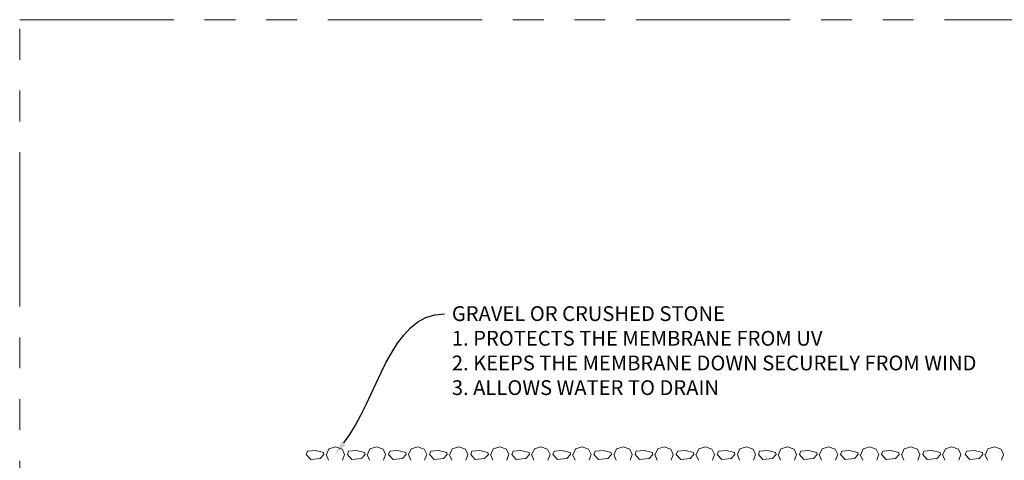
# Model space of a CAD drawing. Units: inches. Extents: x -23 to 1386, y 233 to 341.
# Drawn here: x 919 to 967, y 320 to 341 of the extents above; entities that cross this region are included whole.
import ezdxf
from ezdxf import colors
from ezdxf.entities.mleader import LeaderData, LeaderLine
from ezdxf.math import Vec2, Vec3

# ---------------------------------------------------------------- set-up
doc = ezdxf.new("R2010")
doc.units = ezdxf.units.IN
doc.header["$MEASUREMENT"] = 0
doc.linetypes.add('PHANTOM2', pattern=[1.25, 0.625, -0.125, 0.125, -0.125, 0.125, -0.125])
doc.layers.add('QD - Dimensions Callouts', color=7, linetype='Continuous', lineweight=5)
doc.layers.add('QD - Hatch', color=7, linetype='Continuous', lineweight=0)
doc.layers.add('VP Boundary', color=7, linetype='Continuous', plot=False)
doc.styles.get("Standard").update_dxf_attribs({"font": 'arial.ttf'})

# ---------------------------------------------------------------- blocks, each defined once
blk = doc.blocks.new('gravel1')
at = {"layer": 'QD - Hatch', "color": 251}
for p, q in [((-25.972, 6.737), (-26.352, 6.697)), ((-25.572, 6.637), (-25.972, 6.737)), ((-25.432, 6.537), (-25.312, 6.817)), ((-25.312, 6.817), (-24.992, 6.917)), ((-24.992, 6.917), (-24.672, 6.797)), ((-24.672, 6.797), (-24.552, 6.537)), ((-23.972, 6.737), (-24.352, 6.697)), ((-23.572, 6.637), (-23.972, 6.737)), ((-23.432, 6.537), (-23.312, 6.817)), ((-23.312, 6.817), (-22.992, 6.917)), ((-22.992, 6.917), (-22.672, 6.797)), ((-22.672, 6.797), (-22.552, 6.537)), ((-21.972, 6.737), (-22.352, 6.697)), ((-21.572, 6.637), (-21.972, 6.737)), ((-21.432, 6.537), (-21.312, 6.817)), ((-21.312, 6.817), (-20.992, 6.917)), ((-20.992, 6.917), (-20.672, 6.797)), ((-20.672, 6.797), (-20.552, 6.537)), ((-19.972, 6.737), (-20.352, 6.697)), ((-19.572, 6.637), (-19.972, 6.737)), ((-19.432, 6.537), (-19.312, 6.817)), ((-19.312, 6.817), (-18.992, 6.917)), ((-18.992, 6.917), (-18.672, 6.797)), ((-18.672, 6.797), (-18.552, 6.537)), ((-17.972, 6.737), (-18.352, 6.697)), ((-17.572, 6.637), (-17.972, 6.737)), ((-17.432, 6.537), (-17.312, 6.817)), ((-17.312, 6.817), (-16.992, 6.917)), ((-16.992, 6.917), (-16.672, 6.797)), ((-16.672, 6.797), (-16.552, 6.537)), ((-15.972, 6.737), (-16.352, 6.697)), ((-15.572, 6.637), (-15.972, 6.737)), ((-15.432, 6.537), (-15.312, 6.817)), ((-15.312, 6.817), (-14.992, 6.917)), ((-14.992, 6.917), (-14.672, 6.797)), ((-14.672, 6.797), (-14.552, 6.537)), ((-13.972, 6.737), (-14.352, 6.697)), ((-13.572, 6.637), (-13.972, 6.737)), ((-13.432, 6.537), (-13.312, 6.817)), ((-13.312, 6.817), (-12.992, 6.917)), ((-12.992, 6.917), (-12.672, 6.797)), ((-12.672, 6.797), (-12.552, 6.537)), ((-11.972, 6.737), (-12.352, 6.697)), ((-11.572, 6.637), (-11.972, 6.737)), ((-11.432, 6.537), (-11.312, 6.817)), ((-11.312, 6.817), (-10.992, 6.917)), ((-10.992, 6.917), (-10.672, 6.797)), ((-10.672, 6.797), (-10.552, 6.537)), ((-9.972, 6.737), (-10.352, 6.697)), ((-9.572, 6.637), (-9.972, 6.737)), ((-9.432, 6.537), (-9.312, 6.817)), ((-9.312, 6.817), (-8.992, 6.917)), ((-8.992, 6.917), (-8.672, 6.797)), ((-8.672, 6.797), (-8.552, 6.537)), ((-7.972, 6.737), (-8.352, 6.697)), ((-7.572, 6.637), (-7.972, 6.737)), ((-7.432, 6.537), (-7.312, 6.817)), ((-7.312, 6.817), (-6.992, 6.917)), ((-6.992, 6.917), (-6.672, 6.797)), ((-6.672, 6.797), (-6.552, 6.537)), ((-5.972, 6.737), (-6.352, 6.697)), ((-5.572, 6.637), (-5.972, 6.737)), ((-5.432, 6.537), (-5.312, 6.817)), ((-5.312, 6.817), (-4.992, 6.917)), ((-4.992, 6.917), (-4.672, 6.797)), ((-4.672, 6.797), (-4.552, 6.537)), ((-3.972, 6.737), (-4.352, 6.697)), ((-3.572, 6.637), (-3.972, 6.737)), ((-3.432, 6.537), (-3.312, 6.817)), ((-3.312, 6.817), (-2.992, 6.917)), ((-2.992, 6.917), (-2.672, 6.797)), ((-2.672, 6.797), (-2.552, 6.537)), ((-1.972, 6.737), (-2.352, 6.697)), ((-1.572, 6.637), (-1.972, 6.737)), ((-1.432, 6.537), (-1.312, 6.817)), ((-1.312, 6.817), (-0.992, 6.917)), ((-0.992, 6.917), (-0.672, 6.797)), ((-0.672, 6.797), (-0.552, 6.537)), ((0.028, 6.737), (-0.352, 6.697)), ((0.428, 6.637), (0.028, 6.737)), ((0.568, 6.537), (0.688, 6.817)), ((0.688, 6.817), (1.008, 6.917)), ((1.008, 6.917), (1.328, 6.797)), ((1.328, 6.797), (1.448, 6.537)), ((2.028, 6.737), (1.648, 6.697)), ((2.428, 6.637), (2.028, 6.737)), ((2.568, 6.537), (2.688, 6.817)), ((2.688, 6.817), (3.008, 6.917)), ((3.008, 6.917), (3.328, 6.797)), ((3.328, 6.797), (3.448, 6.537)), ((4.028, 6.737), (3.648, 6.697)), ((4.428, 6.637), (4.028, 6.737)), ((4.568, 6.537), (4.688, 6.817)), ((4.688, 6.817), (5.008, 6.917)), ((5.008, 6.917), (5.328, 6.797)), ((5.328, 6.797), (5.448, 6.537)), ((6.097, 6.737), (5.717, 6.697)), ((6.497, 6.637), (6.097, 6.737)), ((6.637, 6.537), (6.757, 6.817)), ((6.757, 6.817), (7.077, 6.917)), ((7.077, 6.917), (7.397, 6.797)), ((7.397, 6.797), (7.517, 6.537)), ((-26.412, 6.537), (-26.352, 6.697)), ((-26.192, 6.297), (-26.412, 6.537)), ((-25.732, 6.337), (-26.192, 6.297)), ((-25.552, 6.537), (-25.732, 6.337)), ((-25.552, 6.537), (-25.572, 6.637)), ((-25.452, 6.537), (-25.332, 6.257)), ((-24.652, 6.257), (-24.552, 6.537)), ((-24.412, 6.537), (-24.352, 6.697)), ((-24.192, 6.297), (-24.412, 6.537)), ((-23.732, 6.337), (-24.192, 6.297)), ((-23.552, 6.537), (-23.732, 6.337)), ((-23.552, 6.537), (-23.572, 6.637)), ((-23.452, 6.537), (-23.332, 6.257)), ((-22.652, 6.257), (-22.552, 6.537)), ((-22.412, 6.537), (-22.352, 6.697)), ((-22.192, 6.297), (-22.412, 6.537)), ((-21.732, 6.337), (-22.192, 6.297)), ((-21.552, 6.537), (-21.732, 6.337)), ((-21.552, 6.537), (-21.572, 6.637)), ((-21.432, 6.537), (-21.332, 6.257)), ((-20.652, 6.257), (-20.552, 6.537)), ((-20.412, 6.537), (-20.352, 6.697)), ((-20.192, 6.297), (-20.412, 6.537)), ((-19.732, 6.337), (-20.192, 6.297)), ((-19.552, 6.537), (-19.732, 6.337)), ((-19.552, 6.537), (-19.572, 6.637)), ((-19.452, 6.537), (-19.332, 6.257)), ((-18.652, 6.257), (-18.552, 6.537)), ((-18.412, 6.537), (-18.352, 6.697)), ((-18.192, 6.297), (-18.412, 6.537)), ((-17.732, 6.337), (-18.192, 6.297)), ((-17.552, 6.537), (-17.732, 6.337)), ((-17.552, 6.537), (-17.572, 6.637)), ((-17.452, 6.537), (-17.332, 6.257)), ((-16.652, 6.257), (-16.552, 6.537)), ((-16.412, 6.537), (-16.352, 6.697)), ((-16.192, 6.297), (-16.412, 6.537)), ((-15.732, 6.337), (-16.192, 6.297)), ((-15.552, 6.537), (-15.732, 6.337)), ((-15.552, 6.537), (-15.572, 6.637)), ((-15.452, 6.537), (-15.332, 6.257)), ((-14.652, 6.257), (-14.552, 6.537)), ((-14.412, 6.537), (-14.352, 6.697)), ((-14.192, 6.297), (-14.412, 6.537)), ((-13.732, 6.337), (-14.192, 6.297)), ((-13.552, 6.537), (-13.732, 6.337)), ((-13.552, 6.537), (-13.572, 6.637)), ((-13.452, 6.537), (-13.332, 6.257)), ((-12.652, 6.257), (-12.552, 6.537)), ((-12.412, 6.537), (-12.352, 6.697)), ((-12.192, 6.297), (-12.412, 6.537)), ((-11.732, 6.337), (-12.192, 6.297)), ((-11.552, 6.537), (-11.732, 6.337)), ((-11.552, 6.537), (-11.572, 6.637)), ((-11.452, 6.537), (-11.332, 6.257)), ((-10.652, 6.257), (-10.552, 6.537)), ((-10.412, 6.537), (-10.352, 6.697)), ((-10.192, 6.297), (-10.412, 6.537)), ((-9.732, 6.337), (-10.192, 6.297)), ((-9.552, 6.537), (-9.732, 6.337)), ((-9.552, 6.537), (-9.572, 6.637)), ((-9.452, 6.537), (-9.332, 6.257)), ((-8.652, 6.257), (-8.552, 6.537)), ((-8.412, 6.537), (-8.352, 6.697)), ((-8.192, 6.297), (-8.412, 6.537)), ((-7.732, 6.337), (-8.192, 6.297)), ((-7.552, 6.537), (-7.732, 6.337)), ((-7.552, 6.537), (-7.572, 6.637)), ((-7.452, 6.537), (-7.332, 6.257)), ((-6.652, 6.257), (-6.552, 6.537)), ((-6.412, 6.537), (-6.352, 6.697)), ((-6.192, 6.297), (-6.412, 6.537)), ((-5.732, 6.337), (-6.192, 6.297)), ((-5.552, 6.537), (-5.732, 6.337)), ((-5.552, 6.537), (-5.572, 6.637)), ((-5.432, 6.537), (-5.332, 6.257)), ((-4.652, 6.257), (-4.552, 6.537)), ((-4.412, 6.537), (-4.352, 6.697)), ((-4.192, 6.297), (-4.412, 6.537)), ((-3.732, 6.337), (-4.192, 6.297)), ((-3.552, 6.537), (-3.732, 6.337)), ((-3.552, 6.537), (-3.572, 6.637)), ((-3.452, 6.537), (-3.332, 6.257)), ((-2.652, 6.257), (-2.552, 6.537)), ((-2.412, 6.537), (-2.352, 6.697)), ((-2.192, 6.297), (-2.412, 6.537)), ((-1.732, 6.337), (-2.192, 6.297)), ((-1.552, 6.537), (-1.732, 6.337)), ((-1.552, 6.537), (-1.572, 6.637)), ((-1.452, 6.537), (-1.332, 6.257)), ((-0.652, 6.257), (-0.552, 6.537)), ((-0.412, 6.537), (-0.352, 6.697)), ((-0.192, 6.297), (-0.412, 6.537)), ((0.268, 6.337), (-0.192, 6.297)), ((0.448, 6.537), (0.268, 6.337)), ((0.448, 6.537), (0.428, 6.637)), ((0.548, 6.537), (0.668, 6.257)), ((1.348, 6.257), (1.448, 6.537)), ((1.588, 6.537), (1.648, 6.697)), ((1.808, 6.297), (1.588, 6.537)), ((2.268, 6.337), (1.808, 6.297)), ((2.448, 6.537), (2.268, 6.337)), ((2.448, 6.537), (2.428, 6.637)), ((2.548, 6.537), (2.668, 6.257)), ((3.348, 6.257), (3.448, 6.537)), ((3.588, 6.537), (3.648, 6.697)), ((3.808, 6.297), (3.588, 6.537)), ((4.268, 6.337), (3.808, 6.297)), ((4.448, 6.537), (4.268, 6.337)), ((4.448, 6.537), (4.428, 6.637)), ((4.548, 6.537), (4.668, 6.257)), ((5.348, 6.257), (5.448, 6.537)), ((5.657, 6.537), (5.717, 6.697)), ((5.877, 6.297), (5.657, 6.537)), ((6.337, 6.337), (5.877, 6.297)), ((6.517, 6.537), (6.337, 6.337)), ((6.517, 6.537), (6.497, 6.637)), ((6.617, 6.537), (6.737, 6.257)), ((7.417, 6.257), (7.517, 6.537))]:
    blk.add_line(p, q, dxfattribs=at)

msp = doc.modelspace()

# ---------------------------------------------------------------- linework, layer by layer
at = {"layer": 'VP Boundary', "color": 254, "linetype": 'PHANTOM2', "lineweight": 0, "ltscale": 12}
msp.add_lwpolyline([(919.23401, 341.17849), (1011.18803, 341.17849), (1011.18803, 237.23007), (919.23401, 237.23007)], close=True, dxfattribs=at)

# ---------------------------------------------------------------- block references
msp.add_blockref('gravel1', (959.5938, 313.4958))

# ---------------------------------------------------------------- leaders
at = {"layer": 'QD - Dimensions Callouts'}
ml = msp.add_multileader_mtext('Standard', dxfattribs=at)
ml.set_content('SLAB REINFORCEMENT AS PER EOR \\PE.G. WWM 6X6 [152X152] OR #3 [10M] EACH WAY ', color=7)
ml.set_leader_properties(color=256)
ml.build(insert=Vec2(0, 0))
ml.multileader.update_dxf_attribs({"leader_type": 2, "text_right_attachment_type": 3, "dogleg_length": 0.36, "arrow_head_size": 0.72, "scale": 4})
ctx = ml.context
ctx.base_point, ctx.scale, ctx.char_height, ctx.arrow_head_size, ctx.landing_gap_size, ctx.plane_origin = Vec3(1120.54855, 335.57623), 4, 0.72, 0.72, 0.36, Vec3(1153.87759, 331.93317)
ctx.right_attachment, ctx.text_align_type = 3, 2
notes = []
notes.append((ctx, [(0, (1, 1, 0), (1146.21022, 334.35069), (-1, 0), 1.44, [(0, [(1152.8586, 321.17785)], 0, [])])]))
ctx.mtext.insert, ctx.mtext.width, ctx.mtext.alignment, ctx.mtext.flow_direction = Vec3(1144.41022, 336.03618), 50.3338185, 3, 5
ml = msp.add_multileader_mtext('Standard', dxfattribs=at)
ml.set_content('\\A1;CONCRETE COMPRESSIVE STRENGTH AS SPECIFIED\\PMAX. {\\H0.7x;\\S3/8;\\H1.4286x;" [10mm] AGGREGATE AND  6" [150mm] SLUMP \\POR AS PER EOR}', color=7)
ml.set_leader_properties(color=256)
ml.build(insert=Vec2(0, 0))
ml.multileader.update_dxf_attribs({"leader_type": 2, "text_right_attachment_type": 3, "dogleg_length": 0.36, "arrow_head_size": 0.72, "scale": 4})
ctx = ml.context
ctx.base_point, ctx.scale, ctx.char_height, ctx.arrow_head_size, ctx.landing_gap_size, ctx.plane_origin = Vec3(1117.54954, 331.68317), 4, 0.72, 0.72, 0.36, Vec3(1151.39036, 322.49595)
ctx.right_attachment, ctx.text_align_type = 3, 2
notes.append((ctx, [(0, (1, 1, 0), (1145.92913, 329.01996), (-1, 0), 1.44, [(0, [(1148.22324, 322.16151)], 0, [])])]))
ctx.mtext.insert, ctx.mtext.width, ctx.mtext.alignment, ctx.mtext.flow_direction = Vec3(1144.12913, 332.04931), 50.3338185, 3, 5
ml = msp.add_multileader_mtext('Standard', dxfattribs=at)
ml.set_content('GRAVEL OR CRUSHED STONE \\P^I^I^I^I^I^I^I^I^I     1. PROTECTS THE MEMBRANE FROM UV\\P^I^I     2. KEEPS THE MEMBRANE DOWN SECURELY FROM WIND\\P     3. ALLOWS WATER TO DRAIN ', color=7)
ml.set_leader_properties(color=256)
ml.build(insert=Vec2(0, 0))
ml.multileader.update_dxf_attribs({"leader_type": 2, "text_right_attachment_type": 3, "dogleg_length": 0.36, "arrow_head_size": 0.72, "scale": 4})
ctx = ml.context
ctx.base_point, ctx.scale, ctx.char_height, ctx.arrow_head_size, ctx.landing_gap_size, ctx.plane_origin = Vec3(939.90488, 326.87958), 4, 0.72, 0.72, 0.36, Vec3(934.56438, 320.02746)
ctx.right_attachment = 3
notes.append((ctx, [(0, (1, 1, 0), (938.46488, 326.87958), (1, 0), 1.44, [(0, [(934.56438, 320.02746)], 0, [])])]))
ctx.mtext.insert, ctx.mtext.flow_direction = Vec3(940.26488, 327.24596), 5
for ctx, leaders in notes:
    for number, flags, end, landing, length, lines in leaders:
        leader = LeaderData()
        leader.index, (leader.has_last_leader_line, leader.has_dogleg_vector, leader.attachment_direction) = number, flags
        leader.last_leader_point, leader.dogleg_vector, leader.dogleg_length = Vec3(end), Vec3(landing), length
        for number, points, colour, breaks in lines:
            line = LeaderLine()
            line.index, line.vertices, line.color, line.breaks = number, Vec3.list(points), colors.encode_raw_color(colour), breaks
            leader.lines.append(line)
        ctx.leaders.append(leader)

doc.saveas('drawing.dxf')
